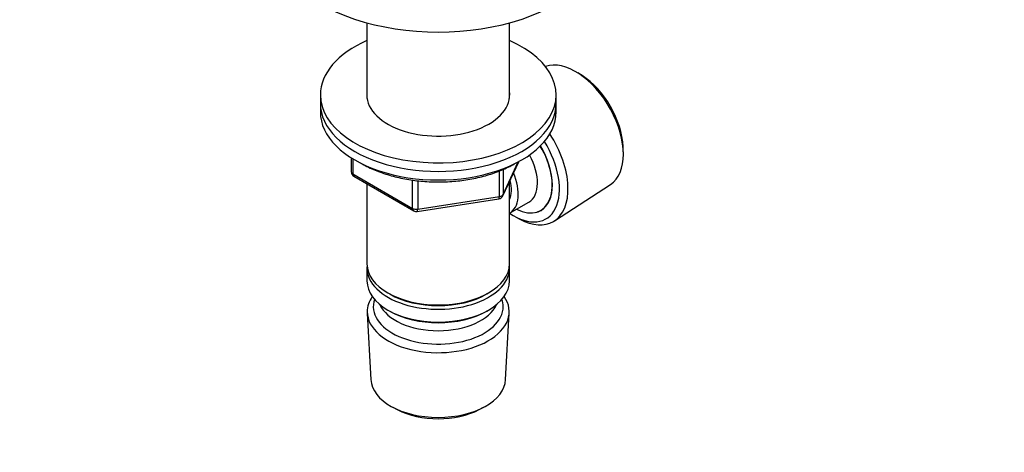
# Model space of a CAD drawing. Units: millimetres. Extents: x 0 to 744, y 0 to 1164.
# Drawn here: x 556 to 744, y 254 to 336 of the extents above; entities that cross this region are included whole.
import ezdxf
from ezdxf import colors
from ezdxf.entities.mleader import LeaderData, LeaderLine
from ezdxf.math import Vec2, Vec3

# ---------------------------------------------------------------- set-up
doc = ezdxf.new("R2010")
doc.units = ezdxf.units.MM
doc.layers.add('DV7_Défaut', color=7, linetype='Continuous')
doc.layers.add('Défaut', color=7, linetype='Continuous')

# ---------------------------------------------------------------- blocks, each defined once
blk = doc.blocks.new('_DOT')
at = {"color": 0}
blk.add_line((0, 0), (-1, 0), dxfattribs=at)
at = {"color": 0, "const_width": 0.333}
blk.add_lwpolyline([(-0.1665, 0, 1), (0.1665, 0, 1)], format="xyb", close=True, dxfattribs=at)
blk = doc.blocks.new('SE6')
at = {"layer": 'DV7_Défaut', "color": 7, "linetype": 'Continuous'}
for p, q in [((622.49, 335.74), (622.49, 321.34)), ((649.69, 321.34), (649.69, 335.74)), ((663.55, 325.67), (662.74, 326.18)), ((613.59, 322.01), (613.59, 320.38)), ((658.59, 320.38), (658.59, 322.01)), ((613.59, 320.38), (613.59, 318.75)), ((658.59, 318.75), (658.59, 320.38)), ((671.41, 311.16), (671.38, 312.11)), ((619.48, 309.99), (619.48, 307.35)), ((619.77, 309.8), (619.77, 306.94)), ((648.43, 302.74), (651.45, 309.25)), ((648.49, 303.01), (651.36, 309.2)), ((619.77, 306.94), (631.2, 300.34)), ((619.98, 306.48), (631.41, 299.88)), ((647.78, 302.61), (647.78, 307.49)), ((648.49, 307.78), (648.49, 303.01)), ((622.49, 305.03), (622.49, 289.76)), ((631.2, 300.34), (631.2, 305.73)), ((632.17, 305.6), (632.17, 300.19)), ((649.69, 289.76), (649.69, 305.46)), ((658.27, 297.95), (668.95, 304.91)), ((632.17, 300.19), (647.78, 302.61)), ((632.06, 299.76), (647.67, 302.18)), ((649.71, 299.41), (653.38, 301.53)), ((650.81, 298.74), (651.69, 298.28)), ((622.49, 288.94), (622.49, 286.49)), ((649.69, 286.49), (649.69, 288.94)), ((626.47, 284.21), (626.83, 284)), ((645.35, 284), (645.71, 284.21)), ((622.55, 280.37), (623.23, 267.65)), ((626.47, 280.94), (626.83, 280.74)), ((645.35, 280.74), (645.71, 280.94)), ((648.95, 267.65), (649.63, 280.37)), ((627.42, 262.39), (628.26, 261.94)), ((643.92, 261.94), (644.76, 262.39))]:
    blk.add_line(p, q, dxfattribs=at)
for centre, start, end in [((620.48, 307.35), 180, 240), ((647.52, 303.16), 278.794, 335.1039), ((631.91, 300.75), 240, 278.794)]:
    blk.add_arc(centre, 1, start, end, dxfattribs=at)
for centre, major_axis, ratio, start_param, end_param in [((636.09, 352.47), (-32, 0), 0.57735, 0, 3.141593), ((636.09, 322.01), (-22.5, 0), 0.57735, 5.361457, 6.283185), ((636.09, 322.01), (-22.5, 0), 0.57735, 0, 4.063321), ((662.33, 315.93), (-6.43, 11.14), 0.57735, 3.172471, 6.182339), ((663.17, 316.42), (5.81, -10.06), 0.57735, 0.83107, 2.310522), ((636.09, 322.01), (-13.65, 0), 0.57735, 6.197567, 6.283185), ((636.09, 322.01), (-13.65, 0), 0.57735, 0, 3.227211), ((636.09, 320.38), (-22.5, 0), 0.57735, 0, 3.141593), ((636.09, 320.38), (-22.5, 0), 0.57735, 0, 3.141593), ((636.09, 318.75), (-22.5, 0), 0.57735, 0, 3.141593), ((651.29, 309.56), (6.77, -11.73), 0.57735, 0, 1.665747), ((650.45, 309.07), (-6.2, 10.74), 0.57735, 2.270064, 4.756128), ((650.41, 309.05), (-5.25, 9.09), 0.57735, 2.437045, 4.729866), ((650.45, 309.07), (5.26, -9.11), 0.57735, 0, 1.589653), ((649.38, 308.46), (-4, 6.93), 0.57735, 3.141593, 4.67825), ((620.48, 307.35), (1, 0), 0.57735, 3.141593, 3.926991), ((620.48, 307.35), (0.5, 0.866), 0.57735, 2.356194, 3.141593), ((645.71, 306.33), (-4, 6.93), 0.57735, 3.141593, 4.499263), ((645.71, 306.33), (-3.08, 5.33), 0.57735, 3.514149, 4.275128), ((647.52, 303.16), (-0.153, 0.988), 0.211325, 3.141593, 4.080475), ((647.52, 303.16), (1, 0), 0.57735, 4.974188, 6.021386), ((647.52, 303.16), (-0.907, 0.421), 0.788675, 3.141593, 3.492472), ((631.91, 300.75), (-1, 0), 0.57735, 0.785398, 1.832596), ((631.91, 300.75), (0.5, 0.866), 0.57735, 2.356194, 3.141593), ((631.91, 300.75), (-0.153, 0.988), 0.211325, 3.141593, 4.080475), ((650.45, 309.07), (5.26, -9.11), 0.57735, 6.084632, 6.283185), ((651.29, 309.56), (6.77, -11.73), 0.57735, 5.539632, 6.283185), ((636.09, 289.76), (13.6, 0), 0.57735, 3.141593, 6.283185), ((636.09, 288.94), (-13.6, 0), 0.57735, 6.231169, 6.283185), ((636.09, 288.94), (-13.6, 0), 0.57735, 0, 3.193609), ((636.09, 286.49), (13.6, 0), 0.57735, 3.141593, 6.283185), ((636.09, 289.35), (-13.1, 0), 0.57735, 0.785398, 2.356194), ((636.09, 280.62), (-13.55, 0), 0.57735, 5.903545, 6.283185), ((636.09, 280.62), (-13.55, 0), 0.57735, 0, 3.521233), ((636.09, 281.59), (12.4, 0), 0.57735, 2.946473, 6.283185), ((636.09, 283.64), (-11.5, 0), 0.57735, 0.250403, 2.891189), ((636.09, 281.59), (12.4, 0), 0.57735, 0, 0.19512), ((636.09, 286.09), (-13.1, 0), 0.57735, 0.785398, 2.356194), ((636.09, 267.88), (12.87, 0), 0.57735, 3.172471, 6.252307), ((636.09, 266.9), (-11.61, 0), 0.57735, 0.83107, 2.310522)]:
    blk.add_ellipse(centre, major_axis=major_axis, ratio=ratio, start_param=start_param, end_param=end_param, dxfattribs=at)
blk.add_open_spline([(621.12, 309.09), (621.18, 309.05), (621.62, 308.79), (622.46, 308.33), (623.71, 307.75), (625.03, 307.23), (626.41, 306.76), (627.84, 306.37), (629.32, 306.03), (630.83, 305.76), (632.37, 305.57), (633.94, 305.44), (635.51, 305.37), (637.09, 305.38), (638.67, 305.46), (640.23, 305.61), (641.76, 305.83), (643.27, 306.11), (644.73, 306.47), (646.15, 306.88), (647.51, 307.36), (648.81, 307.9), (649.88, 308.42), (650.44, 308.73), (650.67, 308.86)], degree=3, knots=[0, 0, 0, 0, 0.007933, 0.056327, 0.104713, 0.153072, 0.201394, 0.249678, 0.297925, 0.34614, 0.39433, 0.4425, 0.490658, 0.538813, 0.586971, 0.635138, 0.683323, 0.731532, 0.779775, 0.828057, 0.876387, 0.924767, 0.973202, 1, 1, 1, 1], dxfattribs=at)

msp = doc.modelspace()

# ---------------------------------------------------------------- block references
at = {"layer": 'Défaut'}
msp.add_blockref('SE6', (0, 0), dxfattribs=at)

# ---------------------------------------------------------------- leaders
at = {"layer": 'Défaut', "color": 7, "linetype": 'Continuous'}
ml = msp.add_multileader_mtext('Standard', dxfattribs=at)
ml.set_content('{\\pxsm0.9;\\fSolid Edge ISO|b1||i0||c0|p34;\\W1.;24/01/2018\\P}', color=256)
ml.set_leader_properties()
ml.set_arrow_properties(name='DOT')
ml.build(insert=Vec2(0, 0))
ml.multileader.update_dxf_attribs({"leader_type": 0, "dogleg_length": 0, "arrow_head_size": 12})
ctx = ml.context
ctx.base_point, ctx.char_height, ctx.arrow_head_size, ctx.landing_gap_size = Vec3(656.6, 1156.97), 12, 12, 4.2
notes = []
notes.append((ctx, [(0, (0, 0, 0), (0, 0), (1, 0), 1, [])]))
ctx.mtext.insert = Vec3(658.6, 1163.09)
for ctx, leaders in notes:
    for number, flags, end, landing, length, lines in leaders:
        leader = LeaderData()
        leader.index, (leader.has_last_leader_line, leader.has_dogleg_vector, leader.attachment_direction) = number, flags
        leader.last_leader_point, leader.dogleg_vector, leader.dogleg_length = Vec3(end), Vec3(landing), length
        for number, points, colour, breaks in lines:
            line = LeaderLine()
            line.index, line.vertices, line.color, line.breaks = number, Vec3.list(points), colors.encode_raw_color(colour), breaks
            leader.lines.append(line)
        ctx.leaders.append(leader)

doc.saveas('drawing.dxf')
